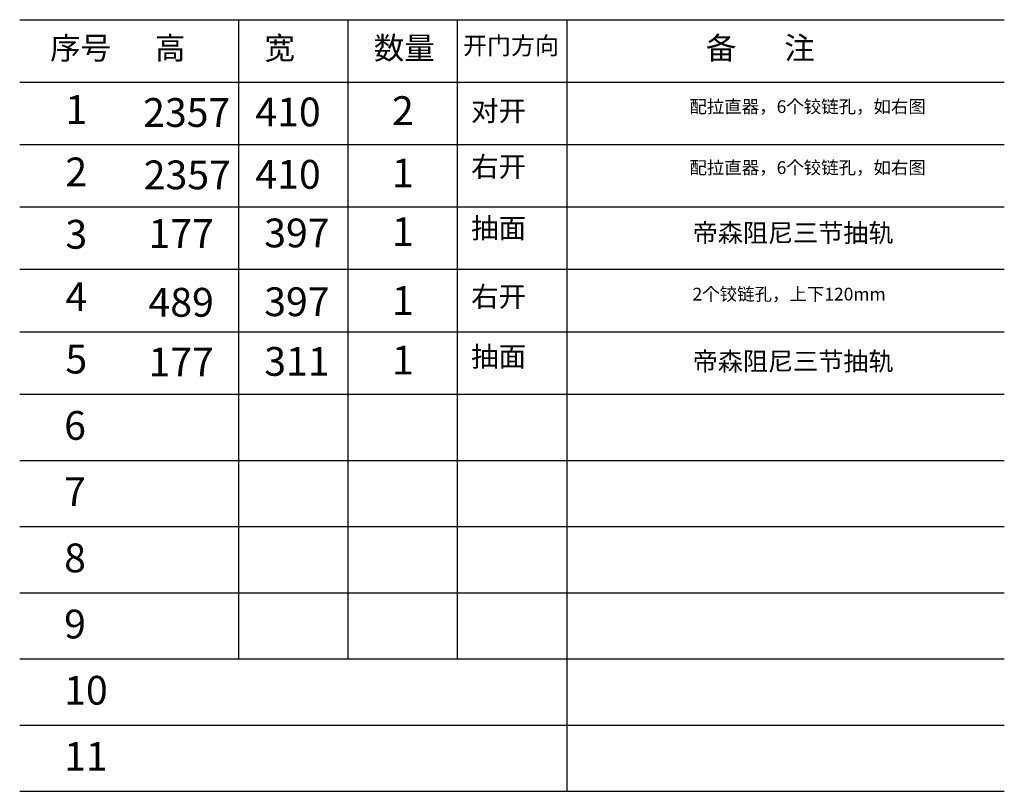
# Model space of a CAD drawing. Units: millimetres. Extents: x 113865 to 120273, y -32990 to -28547.
# Drawn here: x 117193 to 120273, y -32990 to -30576 of the extents above; entities that cross this region are included whole.
import ezdxf

# ---------------------------------------------------------------- set-up
doc = ezdxf.new("R2010")
doc.units = ezdxf.units.MM
doc.styles.get("Standard").update_dxf_attribs({"font": 'txt.shx', "width": 0.55, "bigfont": 'gbcbig.shx'})

msp = doc.modelspace()

# ---------------------------------------------------------------- linework, layer by layer
at = {"lineweight": -3}
for p, q in [((117192.9, -30575.9), (120273, -30575.9)), ((117877.4, -30575.9), (117877.4, -32575.5)), ((118219.6, -30575.9), (118219.6, -32575.5)), ((118561.9, -30575.9), (118561.9, -32575.5)), ((118904.1, -30575.9), (118904.1, -32575.5)), ((117192.9, -30771.1), (120273, -30771.1)), ((117877.4, -30782.9), (117877.4, -32575.5)), ((117877.4, -30783.3), (117877.4, -32575.5)), ((118219.6, -30782.9), (118219.6, -32575.5)), ((118219.6, -30783.3), (118219.6, -32575.5)), ((118561.9, -30782.9), (118561.9, -32575.5)), ((118561.9, -30783.3), (118561.9, -32575.5)), ((118904.1, -30782.9), (118904.1, -32575.5)), ((118904.1, -30783.3), (118904.1, -32575.5)), ((117192.9, -30966.3), (120273, -30966.3)), ((117877.4, -30990.3), (117877.4, -32575.5)), ((118219.6, -30990.3), (118219.6, -32575.5)), ((118561.9, -30990.3), (118561.9, -32575.5)), ((118904.1, -30990.3), (118904.1, -32575.5)), ((117192.9, -31161.5), (120273, -31161.5)), ((117877.4, -31185.5), (117877.4, -32575.5)), ((118219.6, -31185.5), (118219.6, -32575.5)), ((118561.9, -31185.5), (118561.9, -32575.5)), ((118904.1, -31185.5), (118904.1, -32575.5)), ((117192.9, -31356.7), (120273, -31356.7)), ((117877.4, -31392.5), (117877.4, -32575.5)), ((117877.4, -31392.9), (117877.4, -32575.5)), ((118219.6, -31392.5), (118219.6, -32575.5)), ((118219.6, -31392.9), (118219.6, -32575.5)), ((118561.9, -31392.5), (118561.9, -32575.5)), ((118561.9, -31392.9), (118561.9, -32575.5)), ((118904.1, -31392.5), (118904.1, -32575.5)), ((118904.1, -31392.9), (118904.1, -32575.5)), ((117192.9, -31551.9), (120273, -31551.9)), ((118904.1, -31599.9), (118904.1, -32989.5)), ((117192.9, -31747.1), (120273, -31747.1)), ((117192.9, -31954.5), (120273, -31954.5)), ((117192.9, -32161.5), (120273, -32161.5)), ((117192.9, -32368.5), (120273, -32368.5)), ((117192.9, -32575.5), (120273, -32575.5)), ((117192.9, -32782.5), (120273, -32782.5)), ((117192.9, -32989.5), (120273, -32989.5))]:
    msp.add_line(p, q, dxfattribs=at)

# ---------------------------------------------------------------- texts
at = {"lineweight": -3, "attachment_point": 1}
for s, insert, char_height, width in [('{\\fSimSun|b0|i0|c134|p2;序号}', (117288.1, -30629.5), 70, 859.98), ('{\\fSimSun|b0|i0|c134|p2;高}', (117616.1, -30629.5), 70, 859.98), ('{\\fSimSun|b0|i0|c134|p2;宽}', (117958.4, -30629.5), 70, 859.98), ('{\\fSimSun|b0|i0|c134|p2;数量}', (118300.6, -30629.5), 70, 859.98), ('{\\fSimSun|b0|i0|c134|p2;开门方向}', (118579.8, -30629.5), 55, 859.98), ('{\\fSimSun|b0|i0|c134|p2;备       注}', (119339.5, -30629.5), 70, 859.98), ('{\\fSimSun|b0|i0|c0|p2;1}', (117335.9, -30811.8), 90, 74.263), ('{\\fSimSun|b0|i0|c134|p2;2357}', (117579.2, -30821.2), 90, 859.98), ('{\\fSimSun|b0|i0|c134|p2;410}', (117930.2, -30819.4), 90, 859.98), ('{\\fSimSun|b1|i0|c134|p2;2}', (118357.7, -30815.4), 90, 859.98), ('{\\fSimSun|b0|i0|c134|p2;对开}', (118605.1, -30829.9), 63, 859.98), ('{\\fSimSun|b0|i0|c134|p2;\\H0.6944x;配拉直器，6个铰链孔，如右图 \\H1.44x;  }', (119288, -30827.8), 57.6, 738.064), ('{\\fSimSun|b0|i0|c134|p2;2}', (117335.9, -31007), 90, 859.98), ('{\\fSimSun|b0|i0|c134|p2;2357}', (117581, -31016.4), 90, 859.98), ('{\\fSimSun|b0|i0|c134|p2;410}', (117930.2, -31014.6), 90, 859.98), ('{\\fSimSun|b1|i0|c134|p2;1}', (118357.7, -31010.6), 90, 859.98), ('{\\fSimSun|b0|i0|c134|p2;右开}', (118605.1, -31003.9), 63, 859.98), ('{\\fSimSun|b0|i0|c134|p2;\\H0.6944x;配拉直器，6个铰链孔，如右图 \\H1.44x;  }', (119288, -31018.7), 57.6, 738.064), ('{\\fSimSun|b0|i0|c134|p2;3}', (117335.9, -31202.2), 90, 859.98), ('{\\fSimSun|b0|i0|c134|p2;177}', (117595.8, -31199.8), 90, 859.98), ('{\\fSimSun|b0|i0|c134|p2;397}', (117957.9, -31198), 90, 859.98), ('{\\fSimSun|b1|i0|c134|p2;1}', (118357.7, -31194), 90, 859.98), ('{\\fSimSun|b0|i0|c134|p2;抽面}', (118605.1, -31196.4), 63, 859.98), ('{\\fSimSun|b0|i0|c134|p2;帝森阻尼三节抽轨}', (119298.1, -31214), 57.6, 915.101), ('{\\fSimSun|b0|i0|c134|p2;4}', (117335.9, -31397.4), 90, 859.98), ('{\\fSimSun|b0|i0|c134|p2;489}', (117595.8, -31414.9), 90, 859.98), ('{\\fSimSun|b0|i0|c134|p2;397}', (117957.9, -31413.1), 90, 859.98), ('{\\fSimSun|b1|i0|c134|p2;1}', (118357.7, -31409.1), 90, 859.98), ('{\\fSimSun|b0|i0|c134|p2;右开}', (118605.1, -31410.5), 63, 859.98), ('{\\fSimSun|b0|i0|c134|p2;\\H0.6944x;2个铰链孔，上下120mm \\H1.44x;  }', (119297.8, -31414.3), 57.6, 738.064), ('{\\fSimSun|b0|i0|c134|p2;5}', (117335.9, -31592.6), 90, 859.98), ('{\\fSimSun|b0|i0|c134|p2;177}', (117595.8, -31601.6), 90, 859.98), ('{\\fSimSun|b0|i0|c134|p2;311}', (117957.9, -31599.8), 90, 859.98), ('{\\fSimSun|b1|i0|c134|p2;1}', (118357.7, -31595.7), 90, 859.98), ('{\\fSimSun|b0|i0|c134|p2;抽面}', (118605.1, -31598.1), 63, 859.98), ('{\\fSimSun|b0|i0|c134|p2;帝森阻尼三节抽轨}', (119298.1, -31615.7), 57.6, 915.101), ('{\\fSimSun|b0|i0|c134|p2;6}', (117332, -31800), 90, 859.98), ('{\\fSimSun|b0|i0|c134|p2;7}', (117332, -32007.4), 90, 859.98), ('{\\fSimSun|b0|i0|c134|p2;8}', (117332, -32214.4), 90, 859.98), ('{\\fSimSun|b0|i0|c134|p2;9}', (117332, -32421.4), 90, 859.98), ('{\\fSimSun|b0|i0|c134|p2;10}', (117332, -32628.4), 90, 859.98), ('{\\fSimSun|b0|i0|c134|p2;11}', (117332, -32835.4), 90, 859.98)]:
    msp.add_mtext(s, dxfattribs=dict(at, insert=insert, char_height=char_height, width=width))

doc.saveas('drawing.dxf')
